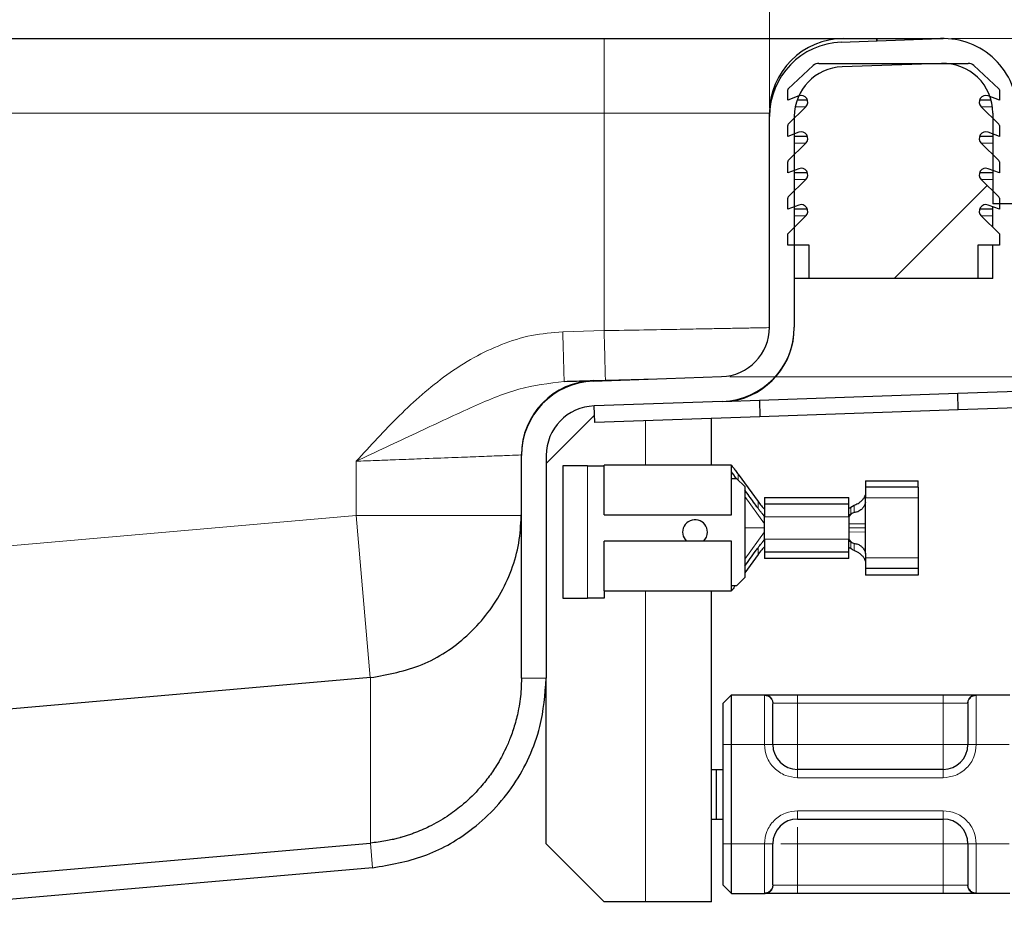
# Model space of a CAD drawing. Units: millimetres. Extents: x 0 to 420, y 0 to 297.
# Drawn here: x 314 to 326, y 236 to 247 of the extents above; entities that cross this region are included whole.
import ezdxf

# ---------------------------------------------------------------- set-up
doc = ezdxf.new("R2010")
doc.units = ezdxf.units.MM
doc.styles.add('SLDTEXTSTYLE0', font='TXT', dxfattribs={"width": 0.605})
doc.dimstyles.new('SLDDIMSTYLE0', dxfattribs={"dimtxt": 2.568319, "dimasz": 2.5, "dimexe": 0, "dimexo": 0.0625, "dimgap": 0.64208, "dimtad": 1, "dimlfac": 5, "dimrnd": 1e-09, "dimzin": 12, "dimdsep": 46, "dimtxsty": 'SLDTEXTSTYLE0', "dimsah": 1, "dimcen": 0.09, "dimadec": 0, "dimazin": 3, "dimtfac": 1, "dimtdec": 3, "dimtofl": 0, "dimtmove": 0, "dimatfit": 3, "dimfxl": 1, "dimfrac": 2, "dimtolj": 1, "dimtzin": 12, "dimarcsym": 0})
doc.dimstyles.new('SLDDIMSTYLE3', dxfattribs={"dimtxt": 2.568319, "dimasz": 2.5, "dimexe": 0, "dimexo": 0.0625, "dimgap": 0.64208, "dimtad": 1, "dimdec": 1, "dimlfac": 5, "dimrnd": 1e-09, "dimzin": 12, "dimdsep": 46, "dimtxsty": 'SLDTEXTSTYLE0', "dimsah": 1, "dimcen": 0.09, "dimadec": 0, "dimazin": 3, "dimtfac": 1, "dimtdec": 3, "dimtmove": 0, "dimatfit": 0, "dimfxl": 1, "dimfrac": 2, "dimtolj": 1, "dimtzin": 12, "dimarcsym": 0})

# ---------------------------------------------------------------- blocks, each defined once
blk = doc.blocks.new('_D_8')
at = {"color": 7, "linetype": 'Continuous', "lineweight": 0}
for p, q in [((268.692, 245.436), (268.692, 255.371)), ((322.692, 245.436), (322.692, 255.371)), ((268.692, 254.371), (322.692, 254.371))]:
    blk.add_line(p, q, dxfattribs=at)
at = {"color": 7, "linetype": 'Continuous', "lineweight": 18}
for points in [[(268.692, 254.371), (271.192, 253.996), (271.192, 254.746)], [(322.692, 254.371), (320.192, 254.746), (320.192, 253.996)]]:
    blk.add_solid(points, dxfattribs=at)
at = {"color": 7, "linetype": 'Continuous', "lineweight": 18, "insert": (292.752, 257.782), "char_height": 2.6458, "attachment_point": 1, "style": 'SLDTEXTSTYLE0'}
blk.add_mtext('270', dxfattribs=at)
blk = doc.blocks.new('_D_9')
at = {"color": 7, "linetype": 'Continuous', "lineweight": 0}
for p, q in [((351.592, 246.278), (351.592, 255.932)), ((324.892, 246.278), (352.592, 246.278)), ((351.592, 246.278), (351.592, 242.189)), ((322.213, 242.189), (352.592, 242.189)), ((351.592, 242.189), (351.592, 237.189))]:
    blk.add_line(p, q, dxfattribs=at)
at = {"color": 7, "linetype": 'Continuous', "lineweight": 18}
for points in [[(351.592, 246.278), (351.967, 248.778), (351.217, 248.778)], [(351.592, 242.189), (351.217, 239.689), (351.967, 239.689)]]:
    blk.add_solid(points, dxfattribs=at)
at = {"color": 7, "linetype": 'Continuous', "lineweight": 18, "insert": (348.182, 249.072), "char_height": 2.6458, "attachment_point": 1, "rotation": 90, "style": 'SLDTEXTSTYLE0'}
blk.add_mtext('20.4', dxfattribs=at)

msp = doc.modelspace()

# ---------------------------------------------------------------- hatches: boundary and pattern name
at = {"linetype": 'Continuous', "lineweight": 18}
h = msp.add_hatch(dxfattribs=at)
h.set_pattern_fill('ANSI31', style=0)
edge = h.paths.add_edge_path(flags=0)
edge.add_arc((325.3082, 244.6295), 0.08, 69.33122, 225.53363, ccw=False)
edge.add_line((325.3364, 244.7044), (325.4718, 244.6533))
edge.add_line((325.4718, 244.6533), (325.4718, 244.7884))
edge.add_arc((325.4518, 244.7884), 0.02, 0, 45.53363)
edge.add_line((325.4658, 244.8027), (325.2521, 245.0124))
edge.add_arc((325.3082, 245.0695), 0.08, 69.33122, 225.53363, ccw=False)
edge.add_line((325.3364, 245.1444), (325.4718, 245.0933))
edge.add_line((325.4718, 245.0933), (325.4718, 245.2284))
edge.add_arc((325.4518, 245.2284), 0.02, 0, 45.53363)
edge.add_line((325.4658, 245.2427), (325.2521, 245.4524))
edge.add_arc((325.3082, 245.5095), 0.08, 69.33122, 225.53363, ccw=False)
edge.add_line((325.3364, 245.5844), (325.4718, 245.5333))
edge.add_line((325.4718, 245.5333), (325.4718, 245.6567))
edge.add_arc((325.4518, 245.6567), 0.02, 0, 47.29835)
edge.add_line((325.4654, 245.6714), (325.1623, 245.9511))
edge.add_arc((325.0945, 245.8777), 0.1, 47.29835, 90)
edge.add_line((325.0945, 245.9777), (323.2892, 245.9777))
edge.add_arc((323.2892, 245.8777), 0.1, 90, 132.70165)
edge.add_line((323.2213, 245.9511), (322.9183, 245.6714))
edge.add_arc((322.9318, 245.6567), 0.02, 132.70165, 180)
edge.add_line((322.9118, 245.6567), (322.9118, 245.5333))
edge.add_line((322.9118, 245.5333), (323.0472, 245.5844))
edge.add_arc((323.0755, 245.5095), 0.08, -45.53363, 110.66878, ccw=False)
edge.add_line((323.1315, 245.4524), (322.9178, 245.2427))
edge.add_arc((322.9318, 245.2284), 0.02, 134.46637, 180)
edge.add_line((322.9118, 245.2284), (322.9118, 245.0933))
edge.add_line((322.9118, 245.0933), (323.0472, 245.1444))
edge.add_arc((323.0755, 245.0695), 0.08, -45.53363, 110.66878, ccw=False)
edge.add_line((323.1315, 245.0124), (322.9178, 244.8027))
edge.add_arc((322.9318, 244.7884), 0.02, 134.46637, 180)
edge.add_line((322.9118, 244.7884), (322.9118, 244.6533))
edge.add_line((322.9118, 244.6533), (323.0472, 244.7044))
edge.add_arc((323.0755, 244.6295), 0.08, -45.53363, 110.66878, ccw=False)
edge.add_line((323.1315, 244.5724), (322.9178, 244.3627))
edge.add_arc((322.9318, 244.3484), 0.02, 134.46637, 180)
edge.add_line((322.9118, 244.3484), (322.9118, 244.2133))
edge.add_line((322.9118, 244.2133), (323.0472, 244.2644))
edge.add_arc((323.0755, 244.1895), 0.08, -45.53363, 110.66878, ccw=False)
edge.add_line((323.1315, 244.1324), (322.9118, 243.9168))
edge.add_line((322.9118, 243.9168), (322.9118, 243.7777))
edge.add_line((322.9118, 243.7777), (323.1718, 243.7777))
edge.add_line((323.1718, 243.7777), (323.1718, 243.3777))
edge.add_line((323.1718, 243.3777), (325.2118, 243.3777))
edge.add_line((325.2118, 243.3777), (325.2118, 243.7777))
edge.add_line((325.2118, 243.7777), (325.4718, 243.7777))
edge.add_line((325.4718, 243.7777), (325.4718, 243.9168))
edge.add_line((325.4718, 243.9168), (325.2521, 244.1324))
edge.add_arc((325.3082, 244.1895), 0.08, 69.33122, 225.53363, ccw=False)
edge.add_line((325.3364, 244.2644), (325.4718, 244.2133))
edge.add_line((325.4718, 244.2133), (325.4718, 244.3484))
edge.add_arc((325.4518, 244.3484), 0.02, 0, 45.53363)
edge.add_line((325.4658, 244.3627), (325.2521, 244.5724))

# ---------------------------------------------------------------- linework, layer by layer
at = {"color": 7, "linetype": 'Continuous', "lineweight": 25}
for p, q in [((270.6918, 246.2777), (320.6918, 246.2777)), ((323.5604, 246.2352), (324.7604, 246.2771)), ((323.5918, 246.2777), (323.9918, 246.2777)), ((323.9918, 246.2777), (323.9918, 246.2503)), ((323.9918, 246.2777), (324.7918, 246.2777)), ((323.9918, 246.2503), (323.9918, 246.2777)), ((322.9183, 245.6714), (323.2213, 245.9511)), ((323.2892, 245.9777), (325.0945, 245.9777)), ((324.7709, 245.9773), (323.5709, 245.9354)), ((325.1623, 245.9511), (325.4654, 245.6714)), ((322.9118, 245.5333), (322.9118, 245.6567)), ((323.0472, 245.5844), (322.9118, 245.5333)), ((325.4718, 245.5333), (325.3364, 245.5844)), ((325.4718, 245.6567), (325.4718, 245.5333)), ((322.9178, 245.2427), (323.1315, 245.4524)), ((323.1519, 245.5333), (323.0253, 245.5333)), ((325.3713, 245.5333), (325.2318, 245.5333)), ((325.2521, 245.4524), (325.4658, 245.2427)), ((322.6918, 245.3357), (322.6918, 245.3777)), ((322.6918, 242.789), (322.6918, 245.3357)), ((322.9918, 245.3357), (322.9918, 242.789)), ((325.3918, 245.3777), (325.3918, 244.2777)), ((322.9118, 245.0933), (322.9118, 245.2284)), ((325.4718, 245.2284), (325.4718, 245.0933)), ((323.0472, 245.1444), (322.9118, 245.0933)), ((323.1519, 245.0933), (322.9918, 245.0933)), ((325.3918, 245.0933), (325.2318, 245.0933)), ((325.4718, 245.0933), (325.3364, 245.1444)), ((322.9178, 244.8027), (323.1315, 245.0124)), ((325.2521, 245.0124), (325.4658, 244.8027)), ((322.9118, 244.6533), (322.9118, 244.7884)), ((325.4718, 244.7884), (325.4718, 244.6533)), ((323.0472, 244.7044), (322.9118, 244.6533)), ((323.1519, 244.6533), (322.9918, 244.6533)), ((325.3918, 244.6533), (325.2318, 244.6533)), ((325.4718, 244.6533), (325.3364, 244.7044)), ((322.9178, 244.3627), (323.1315, 244.5724)), ((325.2521, 244.5724), (325.4658, 244.3627)), ((322.9118, 244.2133), (322.9118, 244.3484)), ((323.0472, 244.2644), (322.9118, 244.2133)), ((325.4718, 244.2133), (325.3364, 244.2644)), ((325.6918, 244.2777), (325.3918, 244.2777)), ((325.3918, 244.2133), (325.3918, 244.2435)), ((325.4718, 244.3484), (325.4718, 244.2133)), ((322.9118, 243.9168), (323.1315, 244.1324)), ((323.1519, 244.2133), (322.9918, 244.2133)), ((325.3918, 244.2133), (325.2318, 244.2133)), ((325.2521, 244.1324), (325.4718, 243.9168)), ((325.3918, 244.1324), (325.3918, 244.2133)), ((325.3918, 243.9953), (325.3918, 244.1324)), ((322.9118, 243.7777), (322.9118, 243.9168)), ((325.4718, 243.9168), (325.4718, 243.7777)), ((323.1718, 243.7777), (322.9118, 243.7777)), ((323.1718, 243.3777), (323.1718, 243.7777)), ((325.4718, 243.7777), (325.2118, 243.7777)), ((325.2118, 243.7777), (325.2118, 243.3777)), ((325.3918, 243.3777), (325.3918, 243.7777)), ((323.1718, 243.3777), (322.9918, 243.3777)), ((325.2118, 243.3777), (323.1718, 243.3777)), ((325.3918, 243.3777), (325.2118, 243.3777)), ((322.9918, 242.7821), (322.9918, 242.789)), ((320.5604, 242.1352), (322.1128, 242.1894)), ((320.5683, 242.142), (321.3206, 242.1617)), ((324.9682, 241.9889), (328.9621, 242.1284)), ((322.5697, 241.9052), (324.9682, 241.9889)), ((324.9752, 241.7891), (324.9682, 241.9889)), ((322.1232, 241.8896), (320.5709, 241.8354)), ((322.1232, 241.8896), (322.5697, 241.9052)), ((322.5697, 241.9052), (322.5766, 241.7053)), ((328.9691, 241.9285), (324.9752, 241.7891)), ((320.5779, 241.6355), (320.5709, 241.8354)), ((324.9752, 241.7891), (322.5766, 241.7053)), ((319.9918, 241.1396), (320.5748, 241.7226)), ((322.5766, 241.7053), (320.5779, 241.6355)), ((321.9918, 241.1196), (321.9918, 241.6849)), ((319.6918, 238.542), (319.6918, 241.2357)), ((319.9918, 241.2357), (319.9918, 238.542)), ((320.1918, 241.1096), (320.1918, 239.5096)), ((320.4918, 241.1096), (320.1918, 241.1096)), ((320.4918, 241.1096), (320.6918, 241.1096)), ((322.2318, 241.1196), (320.6918, 241.1196)), ((320.6918, 240.5196), (320.6918, 241.1196)), ((322.2318, 240.5196), (322.2318, 241.1196)), ((322.2318, 240.9596), (322.2918, 240.9596)), ((322.2918, 240.9596), (322.3918, 240.8596)), ((322.3133, 241.0084), (322.5533, 240.6805)), ((323.8518, 240.9296), (323.8518, 240.8511)), ((323.8518, 240.9296), (324.4918, 240.9296)), ((324.4918, 240.8511), (324.4918, 240.9296)), ((322.3918, 240.8596), (322.3918, 239.7596)), ((323.8518, 240.8511), (323.8518, 240.7228)), ((324.4918, 240.8511), (323.8518, 240.8511)), ((324.4918, 240.8511), (324.4918, 240.7228)), ((322.6318, 240.7296), (323.6518, 240.7296)), ((322.6318, 240.7296), (322.6318, 240.652)), ((323.6518, 240.652), (323.6518, 240.7296)), ((323.8518, 240.6691), (323.8518, 240.7228)), ((324.4918, 240.7228), (324.4918, 239.9964)), ((322.6318, 240.652), (322.6318, 240.5102)), ((322.6318, 240.652), (323.6518, 240.652)), ((323.6518, 240.5204), (323.6518, 240.652)), ((323.6753, 240.6097), (323.6956, 240.6231)), ((323.7153, 240.5463), (323.6863, 240.5347)), ((323.6956, 240.6231), (323.7153, 240.6341)), ((319.6821, 240.3132), (319.6918, 240.5101)), ((320.6918, 240.5196), (322.2318, 240.5196)), ((322.6318, 240.5102), (322.6318, 240.4955)), ((322.6318, 240.4075), (322.6318, 240.4955)), ((323.6518, 240.4955), (323.6518, 240.5204)), ((323.6863, 240.5347), (323.6753, 240.5274)), ((322.6318, 240.3596), (322.6318, 240.4075)), ((322.6318, 240.3117), (322.6318, 240.3596)), ((322.6318, 240.2237), (322.6318, 240.3117)), ((323.6518, 240.4075), (323.6518, 240.3596)), ((323.6518, 240.3596), (323.6518, 240.3117)), ((323.8518, 240.3596), (323.8518, 240.4094)), ((323.8518, 240.3099), (323.8518, 240.3596)), ((320.6918, 239.5996), (320.6918, 240.1996)), ((322.2318, 240.1996), (320.6918, 240.1996)), ((322.2318, 239.5996), (322.2318, 240.1996)), ((322.6318, 240.2237), (322.6318, 240.209)), ((322.6318, 240.209), (322.6318, 240.0673)), ((323.6518, 240.1988), (323.6518, 240.2237)), ((323.6518, 240.0673), (323.6518, 240.1988)), ((323.6753, 240.1919), (323.6863, 240.1846)), ((323.6956, 240.0961), (323.6753, 240.1096)), ((323.6863, 240.1846), (323.7153, 240.1729)), ((323.7153, 240.0852), (323.6956, 240.0961)), ((322.5533, 240.0387), (322.3918, 239.8182)), ((322.6318, 240.0673), (322.6318, 239.9896)), ((323.6518, 240.0673), (322.6318, 240.0673)), ((323.6518, 239.9896), (322.6318, 239.9896)), ((323.6518, 239.9896), (323.6518, 240.0673)), ((323.8518, 240.0501), (323.8518, 239.9964)), ((323.8518, 239.9964), (323.8518, 239.8682)), ((324.4918, 239.9964), (324.4918, 239.8682)), ((323.8518, 239.8682), (323.8518, 239.7896)), ((324.4918, 239.8682), (323.8518, 239.8682)), ((324.4918, 239.8682), (324.4918, 239.7896)), ((322.3918, 239.7596), (322.2918, 239.6596)), ((324.4918, 239.7896), (323.8518, 239.7896)), ((320.6918, 239.5996), (322.2318, 239.5996)), ((320.6918, 239.5996), (320.6918, 239.5096)), ((321.9918, 235.8396), (321.9918, 239.5996)), ((322.2918, 239.6596), (322.2318, 239.6596)), ((320.1918, 239.5096), (320.4918, 239.5096)), ((320.6918, 239.5096), (320.4918, 239.5096)), ((317.8661, 238.5496), (295.7441, 236.6142)), ((319.9918, 236.5396), (319.9918, 238.542)), ((322.1318, 238.2396), (322.2318, 238.3396)), ((322.2318, 237.7396), (322.2318, 238.3396)), ((322.2318, 238.3396), (322.6379, 238.3396)), ((323.0318, 238.3396), (324.7918, 238.3396)), ((325.1857, 238.3396), (325.5979, 238.3396)), ((322.1318, 237.7396), (322.1318, 238.2396)), ((322.1318, 236.5396), (322.1318, 237.7396)), ((322.2318, 236.5396), (322.2318, 237.7396)), ((321.9918, 237.4396), (322.052, 237.4396)), ((322.052, 236.8396), (322.052, 237.4396)), ((322.052, 237.4396), (322.1318, 237.4396)), ((324.7918, 237.4396), (323.0318, 237.4396)), ((321.9918, 236.8396), (322.052, 236.8396)), ((322.052, 236.8396), (322.1318, 236.8396)), ((323.0318, 236.8396), (324.7918, 236.8396)), ((312.7134, 236.0988), (317.8661, 236.5496)), ((320.6918, 235.8396), (319.9918, 236.5396)), ((322.1318, 236.0396), (322.1318, 236.5396)), ((322.2318, 235.9396), (322.2318, 236.5396)), ((317.8923, 236.251), (312.557, 235.7842)), ((322.1318, 236.0396), (322.2318, 235.9396)), ((322.2318, 235.9396), (322.6379, 235.9396)), ((324.7918, 235.9396), (323.0318, 235.9396)), ((325.5979, 235.9396), (325.1857, 235.9396)), ((321.1918, 235.8396), (320.6918, 235.8396)), ((321.9918, 235.8396), (321.1918, 235.8396))]:
    msp.add_line(p, q, dxfattribs=at)
at = {"color": 8, "linetype": 'Continuous', "lineweight": 18}
for p, q in [((320.6918, 246.2777), (320.6918, 245.3777)), ((323.1315, 245.4524), (323.0033, 245.4524)), ((325.3871, 245.4524), (325.2521, 245.4524)), ((270.6918, 245.3777), (320.6918, 245.3777)), ((320.6918, 245.3777), (322.6918, 245.3777)), ((320.6918, 242.7455), (320.6918, 245.3777)), ((323.1315, 245.0124), (322.9918, 245.0124)), ((325.3918, 245.0124), (325.2521, 245.0124)), ((323.1315, 244.5724), (322.9918, 244.5724)), ((325.3918, 244.5724), (325.2521, 244.5724)), ((323.1315, 244.1324), (322.9918, 244.1324)), ((325.3918, 244.1324), (325.2521, 244.1324)), ((320.1922, 242.7324), (320.6918, 242.7455)), ((321.1918, 241.6569), (321.1918, 241.1196)), ((317.6918, 240.5101), (317.6918, 241.1664)), ((320.4918, 239.5096), (320.4918, 241.1096)), ((322.2906, 240.9596), (322.2318, 241.0396)), ((322.3133, 241.0084), (322.3133, 240.9382)), ((322.6318, 240.4075), (322.3918, 240.7388)), ((322.5533, 240.6805), (322.5533, 240.5982)), ((323.8518, 240.7228), (324.4918, 240.7228)), ((323.6753, 240.6097), (323.6753, 240.5274)), ((323.7153, 240.6341), (323.7153, 240.5463)), ((295.6918, 238.5854), (317.6918, 240.5101)), ((317.8634, 238.5494), (317.6918, 240.5101)), ((319.6918, 240.5101), (317.6918, 240.5101)), ((322.6318, 240.4955), (322.6033, 240.5344)), ((322.6318, 240.4955), (323.6518, 240.4955)), ((323.6863, 240.5347), (323.6518, 240.4955)), ((322.3918, 240.3596), (322.6318, 240.3596)), ((322.3918, 239.9805), (322.6318, 240.3117)), ((323.8518, 240.4094), (323.6518, 240.4075)), ((323.8518, 240.3596), (323.6518, 240.3596)), ((323.6518, 240.3117), (323.8518, 240.3099)), ((322.6033, 240.1849), (322.6318, 240.2237)), ((323.6518, 240.2237), (322.6318, 240.2237)), ((323.6518, 240.2237), (323.6863, 240.1846)), ((323.6753, 240.1919), (323.6753, 240.1096)), ((322.5533, 240.0387), (322.5533, 240.1211)), ((323.7153, 240.1729), (323.7153, 240.0852)), ((324.4918, 239.9964), (323.8518, 239.9964)), ((321.1918, 239.5996), (321.1918, 235.8396)), ((317.8661, 238.5496), (317.8661, 236.5496)), ((319.9918, 238.542), (319.6918, 238.542)), ((322.6318, 238.3337), (322.6379, 238.3396)), ((322.6318, 237.7396), (322.6318, 238.3337)), ((323.0318, 238.3396), (323.0318, 238.2396)), ((324.7918, 238.3396), (324.7918, 238.2396)), ((325.1857, 238.3396), (325.1918, 238.3337)), ((325.1918, 238.3337), (325.1918, 237.7396)), ((322.7364, 238.2396), (322.7318, 238.2347)), ((322.7364, 238.2396), (323.0318, 238.2396)), ((323.0318, 238.2396), (323.0318, 237.7396)), ((323.0318, 238.2396), (324.7918, 238.2396)), ((324.7918, 238.2396), (325.0872, 238.2396)), ((324.7918, 237.7396), (324.7918, 238.2396)), ((325.0918, 238.2347), (325.0872, 238.2396)), ((322.1318, 237.7396), (322.2318, 237.7396)), ((322.2318, 237.7396), (322.6318, 237.7396)), ((322.6318, 237.7396), (322.7318, 237.7396)), ((323.0318, 237.7396), (324.7918, 237.7396)), ((325.1918, 237.7396), (325.0918, 237.7396)), ((325.5918, 237.7396), (325.1918, 237.7396)), ((323.0318, 237.3396), (323.0318, 237.4396)), ((324.7918, 237.3396), (323.0318, 237.3396)), ((324.7918, 237.3396), (324.7918, 237.4396)), ((323.0318, 236.9396), (324.7918, 236.9396)), ((323.0318, 236.9396), (323.0318, 236.8396)), ((324.7918, 236.9396), (324.7918, 236.8396)), ((317.8661, 236.5496), (317.8923, 236.251)), ((322.1318, 236.5396), (322.2318, 236.5396)), ((322.2318, 236.5396), (322.6318, 236.5396)), ((322.6318, 235.9455), (322.6318, 236.5396)), ((322.6318, 236.5396), (322.7318, 236.5396)), ((323.0318, 236.5396), (323.0318, 236.0396)), ((324.7918, 236.5396), (323.0318, 236.5396)), ((324.7918, 236.0396), (324.7918, 236.5396)), ((325.0918, 236.5396), (325.1918, 236.5396)), ((325.1918, 236.5396), (325.5918, 236.5396)), ((325.1918, 236.5396), (325.1918, 235.9455)), ((322.7364, 236.0396), (322.7318, 236.0445)), ((323.0318, 236.0396), (322.7364, 236.0396)), ((323.0318, 235.9396), (323.0318, 236.0396)), ((324.7918, 236.0396), (323.0318, 236.0396)), ((325.0872, 236.0396), (324.7918, 236.0396)), ((324.7918, 235.9396), (324.7918, 236.0396)), ((325.0872, 236.0396), (325.0918, 236.0445)), ((322.6379, 235.9396), (322.6318, 235.9455)), ((325.1918, 235.9455), (325.1857, 235.9396))]:
    msp.add_line(p, q, dxfattribs=at)
at = {"color": 7, "linetype": 'Continuous', "lineweight": 25}
for centre, radius, start, end in [((323.5918, 245.3777), 0.9, 90, 180), ((324.7918, 245.3777), 0.9, 0, 92), ((323.5918, 245.3357), 0.9, 92, 180), ((323.5918, 245.3357), 0.6, 92, 180), ((323.2892, 245.8777), 0.1, 90, 132.70165), ((324.7918, 245.3777), 0.6, 0, 92), ((325.0945, 245.8777), 0.1, 47.29835, 90), ((322.9318, 245.6567), 0.02, 132.70165, 180), ((325.4518, 245.6567), 0.02, 0, 47.29835), ((323.0755, 245.5095), 0.08, 314.46637, 110.66878), ((325.3082, 245.5095), 0.08, 69.33122, 225.53363), ((322.9318, 245.2284), 0.02, 134.46637, 180), ((325.4518, 245.2284), 0.02, 0, 45.53363), ((323.0755, 245.0695), 0.08, 314.46637, 110.66878), ((325.3082, 245.0695), 0.08, 69.33122, 225.53363), ((322.9318, 244.7884), 0.02, 134.46637, 180), ((325.4518, 244.7884), 0.02, 0, 45.53363), ((323.0755, 244.6295), 0.08, 314.46637, 110.66878), ((325.3082, 244.6295), 0.08, 69.33122, 225.53363), ((322.9318, 244.3484), 0.02, 134.46637, 180), ((325.4518, 244.3484), 0.02, 0, 45.53363), ((323.0755, 244.1895), 0.08, 314.46637, 110.66878), ((325.3082, 244.1895), 0.08, 69.33122, 225.53363), ((322.0918, 242.789), 0.6, 272, 0), ((322.0918, 242.789), 0.9, 272, 0), ((322.0918, 242.7821), 0.9, 279.09535, 0), ((320.5918, 241.2424), 0.9, 91.5, 180), ((320.5918, 241.2357), 0.9, 92, 180), ((320.5918, 241.2357), 0.6, 92, 180), ((321.7918, 240.3096), 0.15, 0, 227.16657), ((321.7918, 240.3096), 0.15, 312.83343, 0), ((323.0318, 237.7396), 0.3, 180, 270), ((324.7918, 237.7396), 0.3, 270, 0), ((323.0318, 236.5396), 0.3, 90, 180), ((324.7918, 236.5396), 0.3, 0, 90)]:
    msp.add_arc(centre, radius, start, end, dxfattribs=at)
for points, knots in [([(320.6918, 246.2777), (320.8687, 246.2777), (321.233, 246.2777), (321.7735, 246.2777), (322.2933, 246.2777), (322.7569, 246.2777), (323.1341, 246.2777), (323.4017, 246.2777), (323.563, 246.2777), (323.5824, 246.2777), (323.5918, 246.2777)], [0, 0, 0, 0, 0.116516, 0.2400113, 0.3686408, 0.5, 0.6313592, 0.7599887, 0.883484, 1, 1, 1, 1]), ([(320.2079, 242.1326), (320.3123, 242.1353), (320.5211, 242.1408), (320.5525, 242.1416), (320.5683, 242.142)], [0, 0, 0, 0, 0.5000103, 1, 1, 1, 1]), ([(322.2318, 241.1196), (322.2323, 241.119), (322.2333, 241.1178), (322.241, 241.1075), (322.256, 241.0871), (322.2812, 241.0525), (322.302, 241.0239), (322.3133, 241.0084)], [0, 0, 0, 0, 0.1115126, 0.2223146, 0.3920582, 0.6698934, 1, 1, 1, 1]), ([(322.2919, 240.9578), (322.2793, 240.9753), (322.2605, 241.0012), (322.2417, 241.0266), (322.234, 241.0368), (322.2319, 241.0395), (322.2318, 241.0396), (322.2318, 241.0396)], [0, 0, 0, 0, 0.475755, 0.7066598, 0.8508677, 0.9755419, 1, 1, 1, 1]), ([(322.5533, 240.5982), (322.5357, 240.6225), (322.482, 240.6967), (322.4281, 240.7708), (322.3918, 240.8205)], [0, 0, 0, 0, 0.3277673, 1, 1, 1, 1]), ([(322.5533, 240.6805), (322.5674, 240.6616), (322.5868, 240.6356), (322.6105, 240.6078), (322.6225, 240.5955), (322.6296, 240.5904), (322.6317, 240.5908), (322.6318, 240.5923), (322.6318, 240.5926)], [0, 0, 0, 0, 0.436139, 0.5994386, 0.7641596, 0.8690061, 0.9742193, 1, 1, 1, 1]), ([(323.7153, 240.6341), (323.7225, 240.6372), (323.737, 240.6433), (323.7636, 240.6568), (323.7903, 240.6745), (323.8166, 240.6978), (323.8378, 240.7243), (323.85, 240.7473), (323.8513, 240.7576), (323.8518, 240.7612)], [0, 0, 0, 0, 0.1278591, 0.2554768, 0.3904917, 0.544884, 0.7313404, 0.9040695, 1, 1, 1, 1]), ([(323.8518, 240.669), (323.8504, 240.6606), (323.8473, 240.6414), (323.8274, 240.6079), (323.8013, 240.5798), (323.7734, 240.5612), (323.7468, 240.5515), (323.727, 240.5479), (323.718, 240.5467), (323.7153, 240.5463)], [0, 0, 0, 0, 0.1772708, 0.4065568, 0.5865878, 0.7130431, 0.8404367, 0.9503191, 1, 1, 1, 1]), ([(322.6033, 240.5344), (322.5941, 240.5453), (322.5775, 240.5653), (322.5608, 240.5879), (322.5533, 240.5982)], [0, 0, 0, 0, 0.5483909, 1, 1, 1, 1]), ([(323.6518, 240.6028), (323.6523, 240.6016), (323.6533, 240.5991), (323.6612, 240.6014), (323.6695, 240.606), (323.6745, 240.6092), (323.6753, 240.6097)], [0, 0, 0, 0, 0.316735, 0.6339317, 0.9456106, 1, 1, 1, 1]), ([(317.8661, 238.5496), (318.079, 238.5886), (318.5047, 238.6666), (319.0628, 239.0383), (319.4792, 239.5644), (319.6702, 240.1018), (319.6865, 240.4339), (319.6918, 240.542)], [0, 0, 0, 0, 0.21784275, 0.43568538, 0.66296585, 0.890246, 1, 1, 1, 1]), ([(322.6318, 240.5102), (322.6315, 240.5093), (322.6308, 240.5074), (322.6248, 240.5113), (322.6154, 240.5204), (322.6074, 240.5297), (322.6033, 240.5344)], [0, 0, 0, 0, 0.2216243, 0.4433347, 0.7139804, 1, 1, 1, 1]), ([(323.6753, 240.5274), (323.6708, 240.5246), (323.6619, 240.5191), (323.6533, 240.5167), (323.6523, 240.5192), (323.6518, 240.5204)], [0, 0, 0, 0, 0.3408658, 0.683412, 1, 1, 1, 1]), ([(322.6033, 240.1849), (322.6081, 240.1905), (322.6166, 240.2002), (322.6259, 240.2088), (322.631, 240.2117), (322.6315, 240.2099), (322.6318, 240.209)], [0, 0, 0, 0, 0.3394964, 0.5905073, 0.8013784, 1, 1, 1, 1]), ([(323.6518, 240.1988), (323.6523, 240.2001), (323.6533, 240.2025), (323.6611, 240.2003), (323.6694, 240.1957), (323.6744, 240.1924), (323.6753, 240.1919)], [0, 0, 0, 0, 0.31477013, 0.62999446, 0.94073011, 1, 1, 1, 1]), ([(322.3918, 239.8986), (322.4357, 239.9588), (322.4896, 240.0329), (322.5432, 240.1072), (322.5533, 240.1211)], [0, 0, 0, 0, 0.8130735, 1, 1, 1, 1]), ([(322.5533, 240.1211), (322.567, 240.1393), (322.5839, 240.162), (322.6001, 240.1811), (322.6033, 240.1849)], [0, 0, 0, 0, 0.8053202, 1, 1, 1, 1]), ([(322.6318, 240.1266), (322.6315, 240.1276), (322.6308, 240.1295), (322.6247, 240.1256), (322.6138, 240.1151), (322.5939, 240.0922), (322.5725, 240.0647), (322.5577, 240.0448), (322.5533, 240.0387)], [0, 0, 0, 0, 0.1064767, 0.2130008, 0.3427103, 0.5365601, 0.859401, 1, 1, 1, 1]), ([(323.6753, 240.1096), (323.6708, 240.1123), (323.662, 240.1177), (323.6534, 240.1202), (323.6523, 240.1177), (323.6518, 240.1164)], [0, 0, 0, 0, 0.3372571, 0.6761023, 1, 1, 1, 1]), ([(323.7153, 240.1729), (323.722, 240.172), (323.7354, 240.1702), (323.76, 240.1636), (323.7858, 240.1509), (323.8133, 240.1283), (323.8373, 240.0963), (323.8503, 240.0675), (323.8515, 240.054), (323.8518, 240.0502)], [0, 0, 0, 0, 0.1129119, 0.2260144, 0.3345043, 0.4831355, 0.6968892, 0.9165718, 1, 1, 1, 1]), ([(323.8518, 239.958), (323.8507, 239.9639), (323.8483, 239.9774), (323.8305, 240.0054), (323.8043, 240.0337), (323.7724, 240.0577), (323.7402, 240.0746), (323.723, 240.0819), (323.7153, 240.0852)], [0, 0, 0, 0, 0.1459065, 0.3390315, 0.5361746, 0.6992829, 0.8634706, 1, 1, 1, 1]), ([(322.276, 239.6596), (322.2737, 239.6565), (322.2647, 239.644), (322.2518, 239.6263), (322.2395, 239.6098), (322.2329, 239.601), (322.2322, 239.6001), (322.2318, 239.5996)], [0, 0, 0, 0, 0.1057203, 0.4241151, 0.6744922, 0.8493936, 1, 1, 1, 1]), ([(319.6918, 238.542), (319.691, 238.4982), (319.6886, 238.3747), (319.6638, 238.1867), (319.6167, 237.9885), (319.5621, 237.8278), (319.4905, 237.661), (319.403, 237.4999), (319.2892, 237.3337), (319.1508, 237.1672), (318.9845, 237.0093), (318.7858, 236.8623), (318.5914, 236.7509), (318.4354, 236.6838), (318.3364, 236.6485), (318.2848, 236.6317), (318.25, 236.6214), (318.2315, 236.6162), (318.2273, 236.615), (318.212, 236.6108), (318.1789, 236.6021), (318.1226, 236.5886), (318.0165, 236.5666), (317.928, 236.5566), (317.8661, 236.5496)], [0, 0, 0, 0, 0.0443588, 0.1248852, 0.1912051, 0.2500843, 0.296397, 0.3747009, 0.4350045, 0.499974, 0.593358, 0.6661401, 0.7495621, 0.8193455, 0.8376274, 0.8559089, 0.8741904, 0.8743147, 0.8754008, 0.8785129, 0.8904414, 0.9099756, 0.9371159, 1, 1, 1, 1]), ([(317.8923, 236.251), (318.1023, 236.2866), (318.5224, 236.3578), (319.0106, 236.6363), (319.3639, 236.9474), (319.6069, 237.249), (319.7948, 237.5898), (319.9527, 238.0184), (319.9771, 238.3456), (319.9918, 238.542)], [0, 0, 0, 0, 0.1866254, 0.373238, 0.4853519, 0.6007153, 0.7124584, 0.8273569, 1, 1, 1, 1]), ([(322.6379, 238.3396), (322.6502, 238.3396), (322.6755, 238.3396), (322.7698, 238.3396), (322.8936, 238.3396), (322.9867, 238.3396), (323.0318, 238.3396)], [0, 0, 0, 0, 0.2422355, 0.5, 0.7577645, 1, 1, 1, 1]), ([(324.7918, 238.3396), (324.8369, 238.3396), (324.93, 238.3396), (325.0538, 238.3396), (325.1482, 238.3396), (325.1735, 238.3396), (325.1857, 238.3396)], [0, 0, 0, 0, 0.2422355, 0.5, 0.7577645, 1, 1, 1, 1]), ([(322.7318, 237.7396), (322.7318, 237.7973), (322.7318, 237.9166), (322.7318, 238.0743), (322.7318, 238.1923), (322.7318, 238.2209), (322.7318, 238.2347)], [0, 0, 0, 0, 0.2418289, 0.5, 0.7581711, 1, 1, 1, 1]), ([(325.0918, 238.2347), (325.0918, 238.2209), (325.0918, 238.1923), (325.0918, 238.0743), (325.0918, 237.9166), (325.0918, 237.7973), (325.0918, 237.7396)], [0, 0, 0, 0, 0.2418289, 0.5, 0.7581711, 1, 1, 1, 1]), ([(322.7318, 236.0445), (322.7318, 236.0583), (322.7318, 236.0869), (322.7318, 236.2049), (322.7318, 236.3626), (322.7318, 236.4819), (322.7318, 236.5396)], [0, 0, 0, 0, 0.2418289, 0.5, 0.7581711, 1, 1, 1, 1]), ([(325.0918, 236.5396), (325.0918, 236.4819), (325.0918, 236.3626), (325.0918, 236.2049), (325.0918, 236.0869), (325.0918, 236.0583), (325.0918, 236.0445)], [0, 0, 0, 0, 0.2418289, 0.5, 0.7581711, 1, 1, 1, 1]), ([(323.0318, 235.9396), (322.9867, 235.9396), (322.8936, 235.9396), (322.7698, 235.9396), (322.6755, 235.9396), (322.6502, 235.9396), (322.6379, 235.9396)], [0, 0, 0, 0, 0.24223547, 0.5, 0.75776453, 1, 1, 1, 1]), ([(325.1857, 235.9396), (325.1735, 235.9396), (325.1482, 235.9396), (325.0538, 235.9396), (324.93, 235.9396), (324.8369, 235.9396), (324.7918, 235.9396)], [0, 0, 0, 0, 0.2422355, 0.5, 0.7577645, 1, 1, 1, 1])]:
    msp.add_open_spline(points, degree=3, knots=knots, dxfattribs=at)
at = {"color": 8, "linetype": 'Continuous', "lineweight": 18}
for points, knots in [([(317.6918, 241.1664), (317.7773, 241.2595), (317.9482, 241.4458), (318.2115, 241.7184), (318.4885, 241.9776), (318.7883, 242.2173), (319.1082, 242.4236), (319.452, 242.5867), (319.8127, 242.7007), (320.0658, 242.7218), (320.1922, 242.7324)], [0, 0, 0, 0, 0.1249445, 0.2498386, 0.3744752, 0.4995594, 0.6288316, 0.7496553, 0.8749288, 1, 1, 1, 1]), ([(322.6918, 242.7821), (322.685, 242.782), (322.6711, 242.7817), (322.5574, 242.7796), (322.4155, 242.777), (322.2868, 242.7747), (322.2007, 242.7731), (322.0705, 242.7708), (321.8685, 242.767), (321.5584, 242.7612), (321.1578, 242.7539), (320.8541, 242.7484), (320.6918, 242.7455)], [0, 0, 0, 0, 0.1198543, 0.2431238, 0.3698087, 0.4128615, 0.4562957, 0.5001112, 0.5952288, 0.7102691, 0.8452038, 1, 1, 1, 1]), ([(320.2079, 242.1326), (320.0235, 242.1084), (319.6284, 242.0566), (319.0496, 241.8025), (318.4052, 241.5004), (317.9359, 241.2807), (317.6918, 241.1664)], [0, 0, 0, 0, 0.20653455, 0.44244647, 0.71002486, 1, 1, 1, 1]), ([(317.6918, 241.1664), (317.7702, 241.1694), (317.9166, 241.1749), (318.118, 241.1826), (318.2852, 241.1889), (318.5188, 241.1978), (318.7479, 241.2065), (318.9661, 241.2148), (319.1623, 241.2223), (319.3734, 241.2302), (319.5574, 241.2371), (319.6711, 241.2415), (319.685, 241.2421), (319.6918, 241.2424)], [0, 0, 0, 0, 0.0749246, 0.139944, 0.1950542, 0.2402521, 0.3769476, 0.4403215, 0.5003137, 0.6303711, 0.7570016, 0.8802095, 1, 1, 1, 1]), ([(323.0318, 237.3396), (322.9815, 237.345), (322.9039, 237.3533), (322.8106, 237.4031), (322.747, 237.4547), (322.6953, 237.5184), (322.6455, 237.6116), (322.6372, 237.6893), (322.6318, 237.7396)], [0, 0, 0, 0, 0.2394429, 0.3696359, 0.4999999, 0.6301929, 0.7605571, 1, 1, 1, 1]), ([(325.1918, 237.7396), (325.1864, 237.6893), (325.1782, 237.6117), (325.1284, 237.5184), (325.0767, 237.4548), (325.013, 237.4031), (324.9198, 237.3533), (324.8421, 237.345), (324.7918, 237.3396)], [0, 0, 0, 0, 0.2394429, 0.3696359, 0.4999999, 0.6301929, 0.7605571, 1, 1, 1, 1]), ([(322.6318, 236.5396), (322.6372, 236.5899), (322.6455, 236.6676), (322.6953, 236.7608), (322.747, 236.8244), (322.8106, 236.8761), (322.9038, 236.9259), (322.9815, 236.9342), (323.0318, 236.9396)], [0, 0, 0, 0, 0.2394429, 0.3696359, 0.4999999, 0.6301929, 0.7605571, 1, 1, 1, 1]), ([(324.7918, 236.9396), (324.8421, 236.9342), (324.9198, 236.9259), (325.013, 236.8761), (325.0766, 236.8245), (325.1283, 236.7608), (325.1782, 236.6676), (325.1864, 236.5899), (325.1918, 236.5396)], [0, 0, 0, 0, 0.2394429, 0.3696359, 0.4999999, 0.6301929, 0.7605571, 1, 1, 1, 1]), ([(323.0318, 236.5396), (323.0318, 236.5794), (323.0318, 236.6553), (323.0318, 236.7145), (323.0318, 236.7427)], [0, 0, 0, 0, 0.5243213, 1, 1, 1, 1]), ([(322.8288, 236.5396), (322.857, 236.5396), (322.9162, 236.5396), (322.992, 236.5396), (323.0318, 236.5396)], [0, 0, 0, 0, 0.4753362, 1, 1, 1, 1])]:
    msp.add_open_spline(points, degree=3, knots=knots, dxfattribs=at)
for points in [[(320.2079, 242.1326), (320.2077, 242.1416), (320.2072, 242.1597), (320.2036, 242.2984), (320.1984, 242.4966), (320.1943, 242.6538), (320.1922, 242.7324)], [(320.7075, 242.1457), (320.7073, 242.1547), (320.7068, 242.1727), (320.7032, 242.3114), (320.698, 242.5097), (320.6939, 242.6669), (320.6918, 242.7455)], [(322.7318, 238.2347), (322.7303, 238.2477), (322.7273, 238.2736), (322.7042, 238.3064), (322.6711, 238.3293), (322.6449, 238.3322), (322.6318, 238.3337)], [(322.6379, 238.3396), (322.6509, 238.3381), (322.6767, 238.3351), (322.7092, 238.312), (322.732, 238.2789), (322.7349, 238.2527), (322.7364, 238.2396)], [(325.0872, 238.2396), (325.0887, 238.2527), (325.0917, 238.2789), (325.1144, 238.312), (325.147, 238.3351), (325.1728, 238.3381), (325.1857, 238.3396)], [(325.1918, 238.3337), (325.1787, 238.3322), (325.1525, 238.3293), (325.1195, 238.3064), (325.0963, 238.2736), (325.0933, 238.2477), (325.0918, 238.2347)], [(323.0318, 237.7396), (322.9925, 237.7396), (322.9139, 237.7396), (322.8147, 237.7396), (322.7453, 237.7396), (322.7363, 237.7396), (322.7318, 237.7396)], [(323.0318, 237.4396), (323.0318, 237.4441), (323.0318, 237.4531), (323.0318, 237.5225), (323.0318, 237.6217), (323.0318, 237.7003), (323.0318, 237.7396)], [(325.0918, 237.7396), (325.0873, 237.7396), (325.0783, 237.7396), (325.0089, 237.7396), (324.9098, 237.7396), (324.8311, 237.7396), (324.7918, 237.7396)], [(324.7918, 237.4396), (324.7918, 237.4441), (324.7918, 237.4531), (324.7918, 237.5225), (324.7918, 237.6217), (324.7918, 237.7003), (324.7918, 237.7396)], [(324.7918, 236.5396), (324.7918, 236.5789), (324.7918, 236.6575), (324.7918, 236.7567), (324.7918, 236.8261), (324.7918, 236.8351), (324.7918, 236.8396)], [(324.7918, 236.5396), (324.8311, 236.5396), (324.9098, 236.5396), (325.0089, 236.5396), (325.0783, 236.5396), (325.0873, 236.5396), (325.0918, 236.5396)], [(322.6318, 235.9455), (322.6449, 235.947), (322.6711, 235.9499), (322.7042, 235.9728), (322.7273, 236.0056), (322.7303, 236.0315), (322.7318, 236.0445)], [(322.7364, 236.0396), (322.7349, 236.0265), (322.732, 236.0003), (322.7092, 235.9672), (322.6767, 235.9441), (322.6509, 235.9411), (322.6379, 235.9396)], [(325.1857, 235.9396), (325.1728, 235.9411), (325.147, 235.9441), (325.1144, 235.9672), (325.0917, 236.0003), (325.0887, 236.0265), (325.0872, 236.0396)], [(325.0918, 236.0445), (325.0933, 236.0315), (325.0963, 236.0056), (325.1195, 235.9728), (325.1525, 235.9499), (325.1787, 235.947), (325.1918, 235.9455)]]:
    msp.add_open_spline(points, degree=3, dxfattribs=at)
at = {"color": 7, "linetype": 'Continuous', "lineweight": 25}
for points in [[(323.8518, 240.4094), (323.8518, 240.4353), (323.8518, 240.4872), (323.8518, 240.5584), (323.8518, 240.6217), (323.8518, 240.6533), (323.8518, 240.6691)], [(323.6518, 240.4955), (323.6518, 240.492), (323.6518, 240.485), (323.6518, 240.4647), (323.6518, 240.4389), (323.6518, 240.418), (323.6518, 240.4075)], [(323.6518, 240.3117), (323.6518, 240.3013), (323.6518, 240.2803), (323.6518, 240.2546), (323.6518, 240.2343), (323.6518, 240.2272), (323.6518, 240.2237)], [(323.8518, 240.0501), (323.8518, 240.0659), (323.8518, 240.0976), (323.8518, 240.1609), (323.8518, 240.232), (323.8518, 240.2839), (323.8518, 240.3099)]]:
    msp.add_open_spline(points, degree=3, dxfattribs=at)

# ---------------------------------------------------------------- dimensions: what is measured, and where the dimension line sits
at = {"color": 7, "linetype": 'Continuous', "lineweight": 18}
dim = msp.add_linear_dim(base=(322.6918, 254.3715), p1=(268.6918, 245.3357), p2=(322.6918, 245.3357), dimstyle='SLDDIMSTYLE0', dxfattribs=at)
dim.commit()
dim.dimension.update_dxf_attribs({"geometry": '_D_8', "text_midpoint": (295.6918, 254.3715), "dimtype": 160})
dim = msp.add_linear_dim(base=(351.5924, 242.1894), p1=(324.7918, 246.2777), p2=(322.1128, 242.1894), angle=90, dimstyle='SLDDIMSTYLE3', dxfattribs=at)
dim.commit()
dim.dimension.update_dxf_attribs({"geometry": '_D_9', "text_midpoint": (351.5924, 252.5018), "dimtype": 160})

doc.saveas('drawing.dxf')
